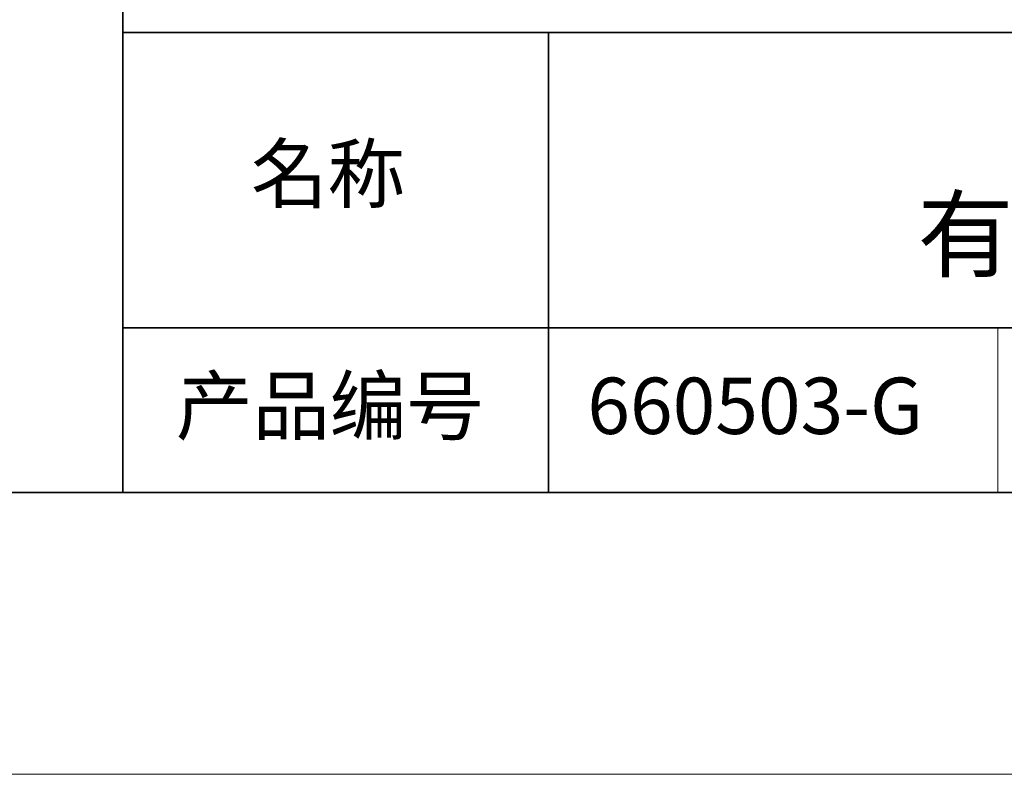
# Model space of a CAD drawing. Units: millimetres. Extents: x 11673 to 11970, y -7568 to -7358.
# Drawn here: x 11881 to 11916, y -7568 to -7541 of the extents above; entities that cross this region are included whole.
import ezdxf

# ---------------------------------------------------------------- set-up
doc = ezdxf.new("R2010")
doc.units = ezdxf.units.MM
doc.header["$LTSCALE"] = 10
doc.layers.add('6文字层', color=3, linetype='Continuous')
for name, color, linetype, lineweight in [('7标注层', 4, 'Continuous', 5), ('粗实线层', 7, 'Continuous', 35), ('细实线层', 7, 'Continuous', 18)]:
    doc.layers.add(name, color=color, linetype=linetype, lineweight=lineweight)
doc.styles.get("Standard").update_dxf_attribs({"font": 'simhei.ttf'})

# ---------------------------------------------------------------- blocks, each defined once
blk = doc.blocks.new('*X10')
at = {"layer": '粗实线层'}
blk.add_line((-138.5, -95), (138.5, -95), dxfattribs=at)
at = {"layer": '细实线层'}
blk.add_line((-148.5, -105), (148.5, -105), dxfattribs=at)

msp = doc.modelspace()

# ---------------------------------------------------------------- linework, layer by layer
at = {"layer": '粗实线层'}
for p, q in [((11884.887012, -7522.777777), (11884.887012, -7557.777777)), ((11884.887012, -7557.777777), (11884.887012, -7522.777777)), ((11884.887012, -7541.444444), (11959.887012, -7541.444444)), ((11899.990189, -7541.444444), (11899.990189, -7557.777777)), ((11884.887012, -7551.936769), (11959.887012, -7551.936769)), ((11819.887012, -7557.777777), (11959.887012, -7557.777777))]:
    msp.add_line(p, q, dxfattribs=at)
at = {"layer": '细实线层'}
msp.add_line((11915.9407, -7551.936769), (11915.9407, -7557.777777), dxfattribs=at)

# ---------------------------------------------------------------- block references
at = {"layer": '7标注层'}
msp.add_blockref('*X10', (11821.387012, -7462.777777), dxfattribs=at)

# ---------------------------------------------------------------- texts
at = {"layer": '6文字层', "attachment_point": 5}
for s, insert, char_height, width in [('{\\fMicrosoft YaHei|b0|i0|c134|p34;绿色侧部背光源 \\P有效发光面 86*86mm}', (11929.740465, -7546.532755), 2.5, 41.77808438), ('{\\fSimSun|b0|i0|c134|p2;\\H0.91429x;名称} ', (11892.160243, -7546.462985), 2.1875, 17.84855769), ('{\\fSimSun|b0|i0|c134|p2;\\H0.91429x;产品编号} ', (11892.224682, -7554.69876), 2.1875, 17.84855769), ('{\\fMicrosoft YaHei|b1|i0|c134|p34;\\H0.91429x;660503-G}', (11907.327859, -7554.69876), 2.1875, 17.84855769)]:
    msp.add_mtext(s, dxfattribs=dict(at, insert=insert, char_height=char_height, width=width))

doc.saveas('drawing.dxf')
